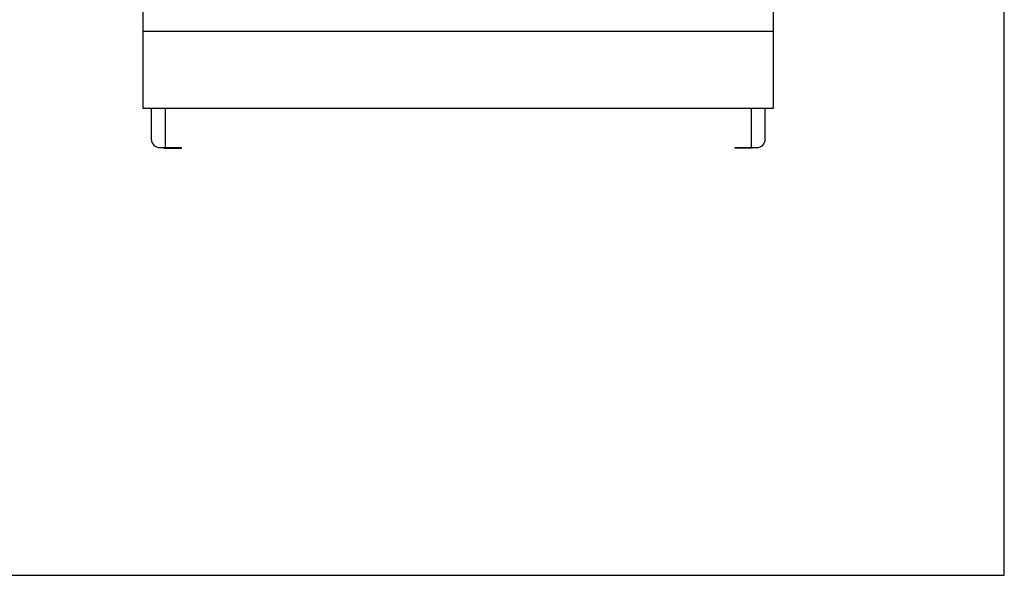
# Model space of a CAD drawing. Units: millimetres. Extents: x 0 to 841, y 0 to 594.
# Drawn here: x 420 to 841, y 0 to 237 of the extents above; entities that cross this region are included whole.
import ezdxf

# ---------------------------------------------------------------- set-up
doc = ezdxf.new("R2010")
doc.units = ezdxf.units.MM
doc.header["$LTSCALE"] = 46.255
doc.layers.get('0').update_dxf_attribs({"linetype": 'CONTINUOUS'})
doc.layers.add('A_STD', color=7, linetype='CONTINUOUS')

msp = doc.modelspace()

# ---------------------------------------------------------------- linework, layer by layer
at = {"color": 7, "linetype": 'Continuous'}
for p, q in [((841, 0), (841, 594)), ((473.1, 435.33), (473.1, 199.53)), ((742.5, 199.53), (742.5, 435.33)), ((742.5, 232.23), (473.1, 232.23)), ((473.1, 199.53), (742.5, 199.53)), ((476.7, 199.53), (476.7, 186.33)), ((738.9, 186.33), (738.9, 199.53)), ((480.3, 182.73), (489.6, 182.73)), ((482.1, 182.73), (482.1, 182.43)), ((482.1, 182.43), (489.6, 182.43)), ((489.6, 182.43), (489.6, 182.73)), ((726, 182.73), (735.3, 182.73)), ((726, 182.43), (726, 182.73)), ((733.5, 182.43), (726, 182.43)), ((733.5, 182.73), (733.5, 182.43)), ((0, 0), (841, 0))]:
    msp.add_line(p, q, dxfattribs=at)
for centre, start, end in [((480.3, 186.33), 180, 270), ((735.3, 186.33), 270, 360)]:
    msp.add_arc(centre, 3.6, start, end, dxfattribs=at)
at = {"layer": 'A_STD', "color": 7, "linetype": 'Continuous'}
for p, q in [((482.7, 182.73), (482.7, 199.53)), ((732.9, 199.53), (732.9, 182.73))]:
    msp.add_line(p, q, dxfattribs=at)

doc.saveas('drawing.dxf')
